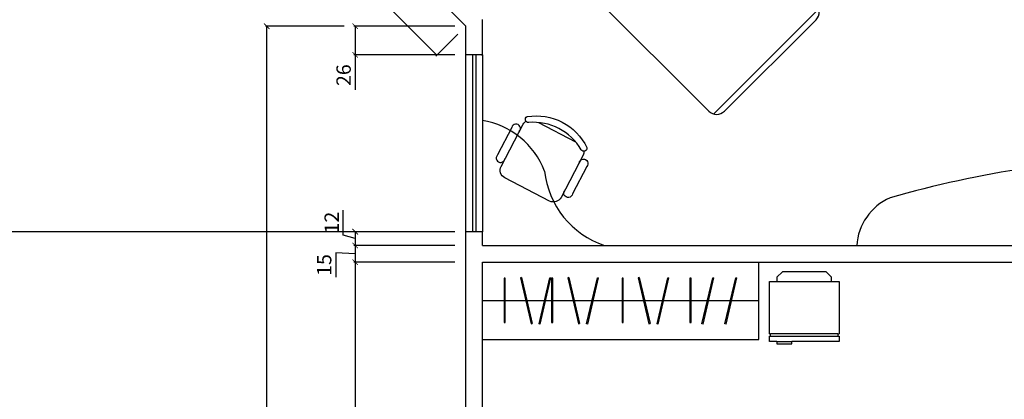
# Model space of a CAD drawing. Units: millimetres. Extents: x -21879 to 11808, y 92408 to 106961.
# Drawn here: x -4035 to -3145, y 100999 to 101343 of the extents above; entities that cross this region are included whole.
import ezdxf

# ---------------------------------------------------------------- set-up
doc = ezdxf.new("R2010")
doc.units = ezdxf.units.MM
for name, color, linetype in [('01', 1, 'Continuous'), ('02', 2, 'Continuous'), ('alvenaria', 6, 'Continuous'), ('cotas', 1, 'Continuous'), ('MOBILIARIO', 1, 'Continuous')]:
    doc.layers.add(name, color=color, linetype=linetype)
doc.styles.get("Standard").update_dxf_attribs({"font": 'stylu.ttf'})
doc.dimstyles.new('cota 1-75', dxfattribs={"dimtxt": 13, "dimasz": 5, "dimexe": 1.25, "dimexo": 10, "dimgap": 2, "dimtad": 1, "dimtxsty": 'Standard', "dimblk": 'ARCHTICK', "dimcen": 2.5, "dimclrd": 1, "dimclre": 1, "dimclrt": 3, "dimadec": 0, "dimazin": 0, "dimtfac": 1, "dimtmove": 0, "dimatfit": 3, "dimldrblk": 'ARCHTICK', "dimfxl": 0, "dimarcsym": 0})

# ---------------------------------------------------------------- blocks, each defined once
blk = doc.blocks.new('_ArchTick')
at = {"color": 0, "linetype": 'ByBlock', "const_width": 0.15}
blk.add_lwpolyline([(-0.5, -0.5), (0.5, 0.5)], dxfattribs=at)
blk = doc.blocks.new('*D295')
at = {"layer": 'cotas', "color": 1, "lineweight": -2, "transparency": 16777216}
for p, q in [((-4201.2, 101892.59), (-4221.1, 101872.69)), ((-4220.22, 101873.58), (-3657.58, 101310.94)), ((-3638.57, 101329.96), (-3658.47, 101310.06))]:
    blk.add_line(p, q, dxfattribs=at)
at = {"layer": 'Defpoints', "color": 0, "transparency": 16777216}
for p in [(-4194.13, 101899.66), (-3631.5, 101337.03), (-3657.58, 101310.94)]:
    blk.add_point(p, dxfattribs=at)
at = {"layer": 'cotas', "color": 1, "lineweight": -2, "transparency": 16777216, "xscale": 5, "yscale": 5, "zscale": 5}
for p, rotation in [((-4220.22, 101873.58), 135.0000000000015), ((-3657.58, 101310.94), 315.0000000000015)]:
    blk.add_blockref('_ArchTick', p, dxfattribs=dict(at, rotation=rotation))
at = {"layer": 'cotas', "color": 3, "transparency": 16777216, "insert": (-3932.56, 101598.6), "char_height": 13, "attachment_point": 5, "rotation": 315}
blk.add_mtext('795', dxfattribs=at)
blk = doc.blocks.new('*D297')
at = {"layer": 'cotas', "color": 1, "lineweight": -2, "transparency": 16777216}
for p, q in [((-3641.5, 101337.03), (-3732.73, 101337.03)), ((-3731.48, 101337.03), (-3731.48, 101311.07)), ((-3641.5, 101311.07), (-3732.73, 101311.07)), ((-3731.48, 101311.07), (-3731.48, 101279.41))]:
    blk.add_line(p, q, dxfattribs=at)
at = {"layer": 'Defpoints', "color": 0, "transparency": 16777216}
for p in [(-3631.5, 101337.03), (-3731.48, 101311.07), (-3631.5, 101311.07)]:
    blk.add_point(p, dxfattribs=at)
at = {"layer": 'cotas', "color": 1, "lineweight": -2, "transparency": 16777216, "xscale": 5, "yscale": 5, "zscale": 5}
for p, rotation in [((-3731.48, 101337.03), 90), ((-3731.48, 101311.07), 270)]:
    blk.add_blockref('_ArchTick', p, dxfattribs=dict(at, rotation=rotation))
at = {"layer": 'cotas', "color": 3, "transparency": 16777216, "insert": (-3740.22, 101292.74), "char_height": 13, "attachment_point": 5, "rotation": 90}
blk.add_mtext('26', dxfattribs=at)
blk = doc.blocks.new('*D298')
at = {"layer": 'cotas', "color": 1, "lineweight": -2, "transparency": 16777216}
for p, q in [((-5531.88, 101311.07), (-5623.1, 101311.07)), ((-5621.85, 101311.07), (-5621.85, 101151.07)), ((-3641.5, 101151.07), (-5623.1, 101151.07))]:
    blk.add_line(p, q, dxfattribs=at)
at = {"layer": 'Defpoints', "color": 0, "transparency": 16777216}
for p in [(-5521.88, 101311.07), (-5621.85, 101151.07), (-3631.5, 101151.07)]:
    blk.add_point(p, dxfattribs=at)
at = {"layer": 'cotas', "color": 1, "lineweight": -2, "transparency": 16777216, "xscale": 5, "yscale": 5, "zscale": 5}
for p, rotation in [((-5621.85, 101311.07), 90), ((-5621.85, 101151.07), 270)]:
    blk.add_blockref('_ArchTick', p, dxfattribs=dict(at, rotation=rotation))
at = {"layer": 'cotas', "color": 3, "transparency": 16777216, "insert": (-5630.64, 101231.07), "char_height": 13, "attachment_point": 5, "rotation": 90}
blk.add_mtext('160', dxfattribs=at)
blk = doc.blocks.new('*D299')
at = {"layer": 'cotas', "color": 1, "lineweight": -2, "transparency": 16777216}
for p, q in [((-3742.35, 101148.07), (-3742.35, 101170.58)), ((-3731.48, 101144.81), (-3742.35, 101148.07)), ((-3641.5, 101151.07), (-3732.73, 101151.07)), ((-3731.48, 101151.07), (-3731.48, 101138.55)), ((-3641.5, 101138.55), (-3732.73, 101138.55))]:
    blk.add_line(p, q, dxfattribs=at)
at = {"layer": 'Defpoints', "color": 0, "transparency": 16777216}
for p in [(-3631.5, 101151.07), (-3731.48, 101138.55), (-3631.5, 101138.55)]:
    blk.add_point(p, dxfattribs=at)
at = {"layer": 'cotas', "color": 1, "lineweight": -2, "transparency": 16777216, "xscale": 5, "yscale": 5, "zscale": 5}
for p, rotation in [((-3731.48, 101151.07), 90), ((-3731.48, 101138.55), 270)]:
    blk.add_blockref('_ArchTick', p, dxfattribs=dict(at, rotation=rotation))
at = {"layer": 'cotas', "color": 3, "transparency": 16777216, "insert": (-3750.98, 101159.33), "char_height": 13, "attachment_point": 5, "rotation": 90}
blk.add_mtext('12', dxfattribs=at)
blk = doc.blocks.new('*D300')
at = {"layer": 'cotas', "color": 1, "lineweight": -2, "transparency": 16777216}
for p, q in [((-3641.5, 101138.55), (-3732.73, 101138.55)), ((-3731.48, 101138.55), (-3731.48, 101123.55)), ((-3731.48, 101131.05), (-3749.02, 101132.04)), ((-3749.02, 101132.04), (-3749.02, 101109.84)), ((-3641.5, 101123.55), (-3732.73, 101123.55))]:
    blk.add_line(p, q, dxfattribs=at)
at = {"layer": 'Defpoints', "color": 0, "transparency": 16777216}
for p in [(-3631.5, 101138.55), (-3731.48, 101123.55), (-3631.5, 101123.55)]:
    blk.add_point(p, dxfattribs=at)
at = {"layer": 'cotas', "color": 1, "lineweight": -2, "transparency": 16777216, "xscale": 5, "yscale": 5, "zscale": 5}
for p, rotation in [((-3731.48, 101138.55), 90), ((-3731.48, 101123.55), 270)]:
    blk.add_blockref('_ArchTick', p, dxfattribs=dict(at, rotation=rotation))
at = {"layer": 'cotas', "color": 3, "transparency": 16777216, "insert": (-3757.8, 101120.94), "char_height": 13, "attachment_point": 5, "rotation": 90}
blk.add_mtext('15', dxfattribs=at)
blk = doc.blocks.new('*D301')
at = {"layer": 'cotas', "color": 1, "lineweight": -2, "transparency": 16777216}
for p, q in [((-3641.5, 101123.55), (-3732.73, 101123.55)), ((-3731.48, 101123.55), (-3731.48, 100514.66)), ((-3639.61, 100514.66), (-3732.73, 100514.66))]:
    blk.add_line(p, q, dxfattribs=at)
at = {"layer": 'Defpoints', "color": 0, "transparency": 16777216}
for p in [(-3631.5, 101123.55), (-3731.48, 100514.66), (-3629.61, 100514.66)]:
    blk.add_point(p, dxfattribs=at)
at = {"layer": 'cotas', "color": 1, "lineweight": -2, "transparency": 16777216, "xscale": 5, "yscale": 5, "zscale": 5}
for p, rotation in [((-3731.48, 101123.55), 90), ((-3731.48, 100514.66), 270)]:
    blk.add_blockref('_ArchTick', p, dxfattribs=dict(at, rotation=rotation))
at = {"layer": 'cotas', "color": 3, "transparency": 16777216, "insert": (-3740.27, 100819.11), "char_height": 13, "attachment_point": 5, "rotation": 90}
blk.add_mtext('608', dxfattribs=at)
blk = doc.blocks.new('*D303')
at = {"layer": 'cotas', "color": 1, "lineweight": -2, "transparency": 16777216}
for p, q in [((-3741.48, 101337.03), (-3812.65, 101337.03)), ((-3811.4, 100499.66), (-3811.4, 101337.03)), ((-3741.48, 100499.66), (-3812.65, 100499.66))]:
    blk.add_line(p, q, dxfattribs=at)
at = {"layer": 'Defpoints', "color": 0, "transparency": 16777216}
for p in [(-3811.4, 101337.03), (-3731.48, 101337.03), (-3731.48, 100499.66)]:
    blk.add_point(p, dxfattribs=at)
at = {"layer": 'cotas', "color": 1, "lineweight": -2, "transparency": 16777216, "xscale": 5, "yscale": 5, "zscale": 5}
for p, rotation in [((-3811.4, 101337.03), 90), ((-3811.4, 100499.66), 270)]:
    blk.add_blockref('_ArchTick', p, dxfattribs=dict(at, rotation=rotation))
at = {"layer": 'cotas', "color": 3, "transparency": 16777216, "insert": (-3820.36, 100918.35), "char_height": 13, "attachment_point": 5, "rotation": 90}
blk.add_mtext('837', dxfattribs=at)

msp = doc.modelspace()

# ---------------------------------------------------------------- linework, layer by layer
at = {"layer": '01'}
for p, q in [((-3631.498, 101151.074), (-3631.498, 101311.074)), ((-3616.498, 101311.074), (-3616.498, 101151.074))]:
    msp.add_line(p, q, dxfattribs=at)
at = {"layer": '02'}
for p, q in [((-3616.498, 101311.074), (-3631.498, 101311.074)), ((-3625.498, 101311.074), (-3625.498, 101151.074)), ((-3622.498, 101311.074), (-3622.498, 101151.074)), ((-3616.498, 101151.074), (-3631.498, 101151.074))]:
    msp.add_line(p, q, dxfattribs=at)
at = {"layer": 'alvenaria'}
for p, q in [((-4194.132, 101899.664), (-3631.498, 101337.03)), ((-3616.498, 101311.074), (-3616.498, 101343.243)), ((-3631.498, 101310.289), (-3631.498, 101337.03)), ((-3631.498, 101311.074), (-3631.498, 101337.03)), ((-3616.498, 101310.289), (-3616.498, 101322.03)), ((-3631.498, 100599.664), (-3631.498, 101151.074)), ((-3616.498, 101138.548), (-3616.498, 101151.074)), ((-3616.498, 101138.548), (-3083.993, 101138.548)), ((-3616.498, 100614.664), (-3616.498, 101123.548)), ((-3616.498, 101123.548), (-2738.998, 101123.548))]:
    msp.add_line(p, q, dxfattribs=at)
at = {"layer": 'MOBILIARIO'}
for p, q in [((-3548.518, 101396.714), (-3411.905, 101260.101)), ((-3312.354, 101352.693), (-3407.511, 101257.537)), ((-3397.762, 101260.101), (-3314.918, 101342.945)), ((-3565.808, 101249.904), (-3532.269, 101232.477)), ((-3366.498, 101053.548), (-3366.498, 101123.548)), ((-3595.804, 101109.061), (-3596.804, 101109.061)), ((-3596.804, 101109.061), (-3596.804, 101069.061)), ((-3595.804, 101069.061), (-3595.804, 101109.061)), ((-3581.205, 101109.674), (-3582.179, 101109.448)), ((-3582.179, 101109.448), (-3572.478, 101067.648)), ((-3581.205, 101109.674), (-3571.504, 101067.874)), ((-3565.168, 101067.648), (-3555.467, 101109.448)), ((-3564.194, 101067.422), (-3554.493, 101109.222)), ((-3555.467, 101109.448), (-3554.493, 101109.222)), ((-3552.889, 101109.061), (-3553.889, 101109.061)), ((-3553.889, 101109.061), (-3553.889, 101069.061)), ((-3552.889, 101069.061), (-3552.889, 101109.061)), ((-3538.29, 101109.674), (-3539.264, 101109.448)), ((-3539.264, 101109.448), (-3529.562, 101067.648)), ((-3538.29, 101109.674), (-3528.588, 101067.874)), ((-3522.253, 101067.648), (-3512.552, 101109.448)), ((-3521.279, 101067.422), (-3511.578, 101109.222)), ((-3512.552, 101109.448), (-3511.578, 101109.222)), ((-3489.281, 101109.061), (-3490.281, 101109.061)), ((-3490.281, 101109.061), (-3490.281, 101069.061)), ((-3489.281, 101069.061), (-3489.281, 101109.061)), ((-3474.681, 101109.674), (-3475.655, 101109.448)), ((-3475.655, 101109.448), (-3465.954, 101067.648)), ((-3474.681, 101109.674), (-3464.98, 101067.874)), ((-3458.645, 101067.648), (-3448.943, 101109.448)), ((-3457.67, 101067.422), (-3447.969, 101109.222)), ((-3448.943, 101109.448), (-3447.969, 101109.222)), ((-3427.889, 101109.061), (-3428.889, 101109.061)), ((-3428.889, 101109.061), (-3428.889, 101069.061)), ((-3427.889, 101069.061), (-3427.889, 101109.061)), ((-3418.029, 101067.648), (-3408.328, 101109.448)), ((-3417.055, 101067.422), (-3407.354, 101109.222)), ((-3408.328, 101109.448), (-3407.354, 101109.222)), ((-3397.253, 101067.648), (-3387.552, 101109.448)), ((-3396.279, 101067.422), (-3386.578, 101109.222)), ((-3387.552, 101109.448), (-3386.578, 101109.222)), ((-3350.369, 101109.867), (-3345.369, 101114.867)), ((-3350.369, 101109.867), (-3350.369, 101105.867)), ((-3305.869, 101114.867), (-3345.369, 101114.867)), ((-3305.869, 101114.867), (-3300.869, 101109.867)), ((-3300.869, 101105.867), (-3300.869, 101109.867)), ((-3357.119, 101058.617), (-3357.119, 101105.867)), ((-3357.119, 101105.867), (-3350.369, 101105.867)), ((-3294.119, 101105.867), (-3294.119, 101058.617)), ((-3366.498, 101088.548), (-3616.498, 101088.548)), ((-3596.804, 101069.061), (-3595.804, 101069.061)), ((-3572.478, 101067.648), (-3571.504, 101067.874)), ((-3564.194, 101067.422), (-3565.168, 101067.648)), ((-3553.889, 101069.061), (-3552.889, 101069.061)), ((-3529.562, 101067.648), (-3528.588, 101067.874)), ((-3521.279, 101067.422), (-3522.253, 101067.648)), ((-3490.281, 101069.061), (-3489.281, 101069.061)), ((-3465.954, 101067.648), (-3464.98, 101067.874)), ((-3457.67, 101067.422), (-3458.645, 101067.648)), ((-3428.889, 101069.061), (-3427.889, 101069.061)), ((-3417.055, 101067.422), (-3418.029, 101067.648)), ((-3396.279, 101067.422), (-3397.253, 101067.648)), ((-3357.119, 101051.867), (-3357.119, 101056.617)), ((-3295.119, 101058.617), (-3356.119, 101058.617)), ((-3356.119, 101056.617), (-3356.119, 101058.617)), ((-3356.119, 101056.617), (-3295.119, 101056.617)), ((-3295.119, 101058.617), (-3295.119, 101056.617)), ((-3294.119, 101056.617), (-3294.119, 101051.867)), ((-3616.498, 101053.548), (-3366.498, 101053.548)), ((-3350.369, 101051.867), (-3357.119, 101051.867)), ((-3350.369, 101051.867), (-3336.869, 101051.867)), ((-3294.119, 101051.867), (-3336.869, 101051.867))]:
    msp.add_line(p, q, dxfattribs=at)
for points in [[(-3524.647, 101223.905, -0.1209444), (-3525.505, 101220.375), (-3545.415, 101182.059, -0.4142136), (-3555.69, 101178.811), (-3596.26, 101199.891, -0.4142136), (-3599.508, 101210.167), (-3579.598, 101248.483, -0.1209444), (-3577.203, 101251.214)], [(-3583.207, 101241.77, 1.3333333), (-3589.968, 101245.284), (-3602.851, 101220.491, 1.3333333), (-3596.089, 101216.977)], [(-3528.924, 101213.564, -1.3333333), (-3522.163, 101210.05), (-3535.045, 101185.258, -1.3333333), (-3541.807, 101188.771)]]:
    msp.add_lwpolyline(points, format="xyb", dxfattribs=at)
msp.add_lwpolyline([(-3574.645, 101249.922, -0.8226141), (-3576.085, 101255.244, -0.3333333), (-3521.992, 101227.136, -0.8226141), (-3527.175, 101225.255, 0.2907563)], format="xyb", close=True, dxfattribs=at)
for points in [[(-3350.369, 101105.867), (-3300.869, 101105.867)], [(-3300.869, 101105.867), (-3294.119, 101105.867)], [(-3357.119, 101058.617), (-3356.119, 101058.617)], [(-3357.119, 101056.617), (-3356.119, 101056.617)], [(-3295.119, 101058.617), (-3294.119, 101058.617)], [(-3295.119, 101056.617), (-3294.119, 101056.617)], [(-3350.369, 101051.867), (-3350.369, 101049.617), (-3336.869, 101049.617), (-3336.869, 101051.867)]]:
    msp.add_lwpolyline(points, dxfattribs=at)
for centre, radius, start, end in [((-3321.989, 101350.016), 10, 315, 45), ((-3404.833, 101267.172), 10, 225, 315), ((-3628.13, 101179.881), 72.706, 21.033361, 80.793524), ((-3480.52, 101214.56), 80.209, 186.14382, 251.38241), ((-2991.414, 100299.537), 918.664, 98.297734, 106.221574), ((-3227.728, 101135.338), 50.553, 113.69752, 176.35898)]:
    msp.add_arc(centre, radius, start, end, dxfattribs=at)

# ---------------------------------------------------------------- dimensions: what is measured, and where the dimension line sits
at = {"layer": 'cotas'}
dim = msp.add_aligned_dim(p1=(-4194.132, 101899.664), p2=(-3631.498, 101337.03), distance=-36.891, text='795', dimstyle='cota 1-75', override={"dimtfillclr": 1}, dxfattribs=at)
dim.commit()
dim.dimension.update_dxf_attribs({"geometry": '*D295', "text_midpoint": (-3932.561, 101598.601)})
for base, p1, p2, text, override, picture, middle in [((-3811.399, 101337.03), (-3731.476, 100499.664), (-3731.476, 101337.03), '837', {"dimtfillclr": 1}, '*D303', (-3820.365, 100918.347)), ((-3731.476, 101311.074), (-3631.498, 101337.03), (-3631.498, 101311.074), '26', {"dimtfillclr": 1}, '*D297', (-3740.218, 101292.74)), ((-3731.476, 101138.548), (-3631.498, 101151.074), (-3631.498, 101138.548), '12', {"dimtmove": 1, "dimtfillclr": 1}, '*D299', (-3750.983, 101150.075)), ((-3731.476, 100514.664), (-3631.498, 101123.548), (-3629.612, 100514.664), '608', {"dimtmove": 1, "dimtfillclr": 1}, '*D301', (-3740.266, 100819.106))]:
    dim = msp.add_linear_dim(base=base, p1=p1, p2=p2, angle=90, text=text, dimstyle='cota 1-75', override=override, dxfattribs=at)
    dim.commit()
    dim.dimension.update_dxf_attribs({"geometry": picture, "text_midpoint": middle})
dim = msp.add_linear_dim(base=(-5621.854, 101151.074), p1=(-5521.876, 101311.074), p2=(-3631.498, 101151.074), angle=90, dimstyle='cota 1-75', override={"dimtmove": 1, "dimtfillclr": 1}, dxfattribs=at)
dim.commit()
dim.dimension.update_dxf_attribs({"geometry": '*D298', "text_midpoint": (-5630.644, 101231.074)})
dim = msp.add_linear_dim(base=(-3731.476, 101123.548), p1=(-3631.498, 101138.548), p2=(-3631.498, 101123.548), angle=90, dimstyle='cota 1-75', override={"dimtmove": 1, "dimtfillclr": 1}, dxfattribs=at)
dim.commit()
dim.dimension.update_dxf_attribs({"geometry": '*D300', "text_midpoint": (-3749.016, 101130.044), "dimtype": 160})

doc.saveas('drawing.dxf')
